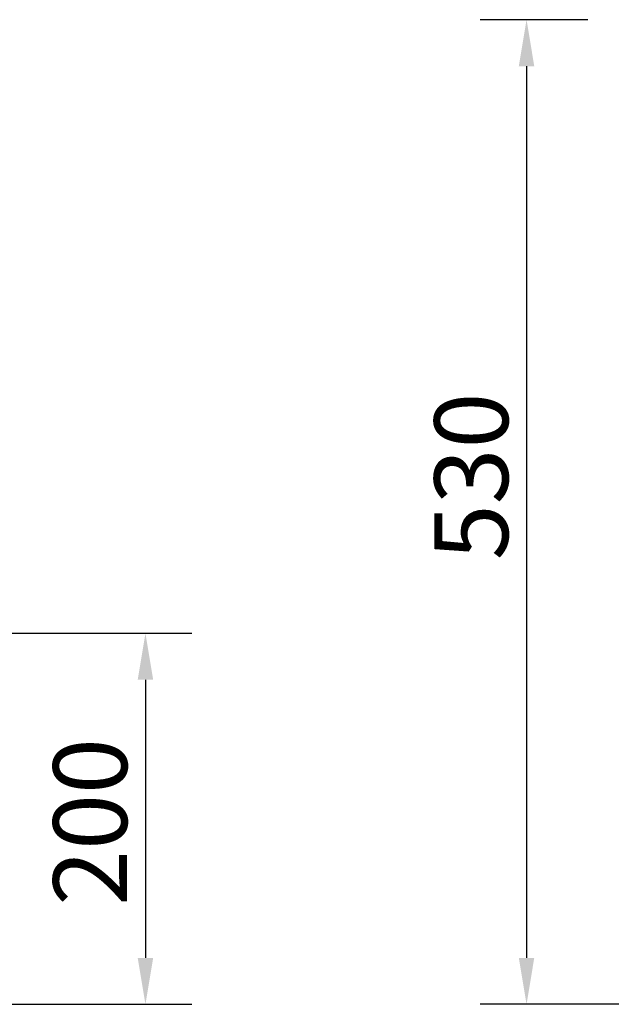
# Model space of a CAD drawing. Units: millimetres. Extents: x 223 to 5601, y -2 to 1822.
# Drawn here: x 754 to 1073, y 107 to 637 of the extents above; entities that cross this region are included whole.
import ezdxf

# ---------------------------------------------------------------- set-up
doc = ezdxf.new("R2010")
doc.units = ezdxf.units.MM
doc.header["$PDSIZE"] = -1
doc.styles.add('SLDTEXTSTYLE0', font='ARIsoP1.shx', dxfattribs={"width": 0.75})
doc.dimstyles.new('SLDDIMSTYLE0', dxfattribs={"dimtxt": 39.6875, "dimasz": 25, "dimexe": 25, "dimexo": 25, "dimgap": 9.921875, "dimtad": 1, "dimdec": 0, "dimrnd": 1e-09, "dimzin": 4, "dimdsep": 46, "dimtxsty": 'SLDTEXTSTYLE0', "dimsah": 1, "dimcen": 0.09, "dimadec": 0, "dimazin": 1, "dimtfac": 1, "dimtofl": 0, "dimtmove": 0, "dimatfit": 3, "dimfxl": 0, "dimfrac": 2, "dimtolj": 1, "dimtzin": 12, "dimarcsym": 0})

# ---------------------------------------------------------------- blocks, each defined once
blk = doc.blocks.new('_D')
at = {"color": 0, "linetype": 'Continuous', "lineweight": -2}
for p, q in [((1060.04, 636.7), (1002.04, 636.7)), ((1027.04, 611.7), (1027.04, 132.1)), ((1121.54, 107.1), (1002.04, 107.1))]:
    blk.add_line(p, q, dxfattribs=at)
at = {"color": 0}
for points in [[(1031.2, 611.7), (1022.87, 611.7), (1027.04, 636.7)], [(1022.87, 132.1), (1031.2, 132.1), (1027.04, 107.1)]]:
    blk.add_solid(points, dxfattribs=at)
at = {"layer": 'Defpoints', "color": 0}
for p in [(1085.04, 636.7), (1027.04, 107.1), (1146.54, 107.1)]:
    blk.add_point(p, dxfattribs=at)
at = {"color": 0, "lineweight": 18, "insert": (977.43, 391.05), "char_height": 39.688, "attachment_point": 2, "rotation": 90, "style": 'SLDTEXTSTYLE0'}
blk.add_mtext('\\A1;530', dxfattribs=at)
blk = doc.blocks.new('_D_6')
at = {"color": 0, "linetype": 'Continuous', "lineweight": -2}
for p, q in [((638.37, 306.71), (846.87, 306.71)), ((821.87, 281.71), (821.87, 132.1)), ((735.37, 107.1), (846.87, 107.1))]:
    blk.add_line(p, q, dxfattribs=at)
at = {"color": 0}
for points in [[(826.04, 281.71), (817.71, 281.71), (821.87, 306.71)], [(817.71, 132.1), (826.04, 132.1), (821.87, 107.1)]]:
    blk.add_solid(points, dxfattribs=at)
at = {"layer": 'Defpoints', "color": 0}
for p in [(613.37, 306.71), (710.37, 107.1), (821.87, 107.1)]:
    blk.add_point(p, dxfattribs=at)
at = {"color": 0, "lineweight": 18, "insert": (772.26, 205.19), "char_height": 39.688, "attachment_point": 2, "rotation": 90, "style": 'SLDTEXTSTYLE0'}
blk.add_mtext('\\A1;200', dxfattribs=at)

msp = doc.modelspace()

# ---------------------------------------------------------------- dimensions: what is measured, and where the dimension line sits
at = {"color": 7, "linetype": 'Continuous', "lineweight": 18}
for base, p1, p2, picture, middle in [((1027.04, 107.1), (1085.04, 636.7), (1146.54, 107.1), '_D', (1027.04, 391.05)), ((821.87, 107.1), (613.37, 306.71), (710.37, 107.1), '_D_6', (821.87, 205.19))]:
    dim = msp.add_linear_dim(base=base, p1=p1, p2=p2, angle=90, dimstyle='SLDDIMSTYLE0', dxfattribs=at)
    dim.commit()
    dim.dimension.update_dxf_attribs({"geometry": picture, "text_midpoint": middle, "dimtype": 160})

doc.saveas('drawing.dxf')
